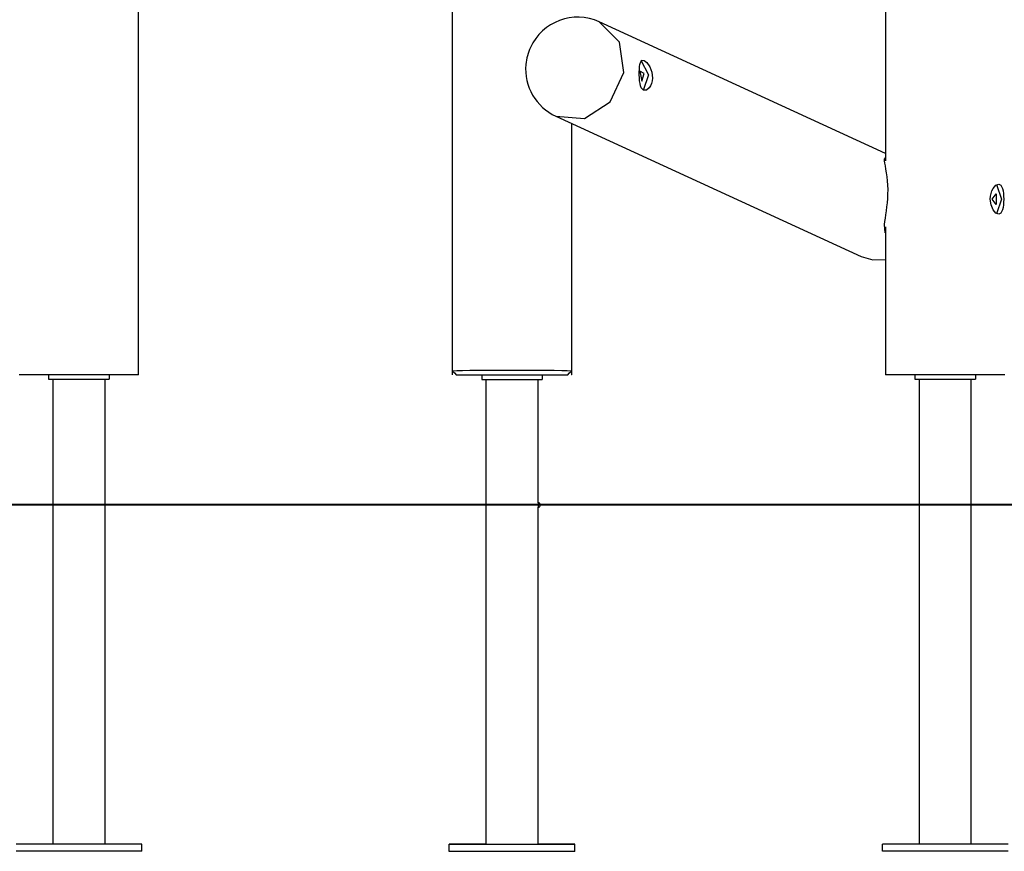
# Model space of a CAD drawing. Units: inches. Extents: x 227 to 367, y 93 to 326.
# Drawn here: x 277 to 288, y 285 to 295 of the extents above; entities that cross this region are included whole.
import ezdxf

# ---------------------------------------------------------------- set-up
doc = ezdxf.new("R2010")
doc.units = ezdxf.units.IN
doc.header["$MEASUREMENT"] = 0
doc.layers.add('Ebene 1', color=7, linetype='Continuous')

# ---------------------------------------------------------------- blocks, each defined once
blk = doc.blocks.new('block 2')
at = {"layer": 'Ebene 1', "color": 179, "lineweight": 25, "true_color": 0x1a171b}
for points in [[(287.042, 297.509), (287.042, 293.316)], [(278.422, 290.842), (278.422, 297.365)], [(282.042, 297.143), (282.042, 290.89)], [(283.239, 293.83), (283.568, 293.804), (283.867, 293.997), (284.022, 294.334), (283.974, 294.686), (283.74, 294.92)], [(287.042, 293.401), (283.74, 294.92)], [(284.354, 294.271), (284.35, 294.238), (284.343, 294.208), (284.332, 294.181), (284.317, 294.159), (284.284, 294.133), (284.251, 294.133), (284.237, 294.143), (284.225, 294.16), (284.216, 294.182), (284.21, 294.209), (284.205, 294.24), (284.203, 294.272), (284.201, 294.307), (284.202, 294.341), (284.203, 294.374), (284.205, 294.404), (284.209, 294.429), (284.215, 294.451), (284.232, 294.476), (284.257, 294.475), (284.29, 294.449), (284.322, 294.401), (284.346, 294.339), (284.354, 294.271), (284.354, 294.271)], [(284.218, 294.477), (284.307, 294.308), (284.247, 294.128)], [(284.231, 294.234), (284.259, 294.324), (284.207, 294.349), (284.231, 294.234), (284.231, 294.234)], [(283.239, 293.83), (286.762, 292.21)], [(283.422, 290.842), (283.422, 293.745)], [(283.422, 290.89), (283.422, 293.745)], [(287.039, 292.484), (287.034, 292.579), (287.037, 292.614), (287.042, 292.652), (287.048, 292.693), (287.054, 292.736), (287.06, 292.782), (287.065, 292.83), (287.069, 292.88), (287.072, 292.931), (287.073, 292.982), (287.071, 293.033), (287.068, 293.084), (287.063, 293.132), (287.056, 293.178), (287.049, 293.22), (287.042, 293.258), (287.037, 293.289), (287.033, 293.314), (287.033, 293.333), (287.035, 293.346), (287.042, 293.353)], [(288.253, 292.872), (288.255, 292.906), (288.262, 292.939), (288.272, 292.969), (288.286, 292.996), (288.318, 293.033), (288.351, 293.047), (288.377, 293.033), (288.396, 292.996), (288.401, 292.969), (288.405, 292.939), (288.407, 292.906), (288.408, 292.872), (288.407, 292.838), (288.405, 292.805), (288.401, 292.775), (288.396, 292.748), (288.377, 292.711), (288.351, 292.697), (288.318, 292.711), (288.286, 292.748), (288.262, 292.805), (288.253, 292.872), (288.253, 292.872)], [(288.326, 293.042), (288.384, 292.874), (288.327, 292.704)], [(288.275, 292.872), (288.321, 292.933), (288.321, 292.812), (288.275, 292.872), (288.275, 292.872)], [(287.042, 292.554), (287.042, 290.842)], [(286.762, 292.21), (286.898, 292.171), (287.042, 292.174)], [(282.042, 290.89), (282.042, 290.842)], [(282.043, 290.889), (282.056, 290.891), (282.095, 290.893), (282.159, 290.894), (282.244, 290.896), (282.349, 290.897), (282.468, 290.897), (282.598, 290.898), (282.732, 290.898)], [(282.043, 290.889), (282.067, 290.865), (282.092, 290.839)], [(282.732, 290.898), (282.867, 290.898), (282.997, 290.897), (283.116, 290.897), (283.22, 290.896), (283.306, 290.894), (283.37, 290.893), (283.409, 290.891), (283.422, 290.89)], [(283.372, 290.839), (283.397, 290.865), (283.422, 290.889)], [(278.422, 290.842), (278.29, 290.842), (277.945, 290.842), (277.519, 290.842), (277.174, 290.842), (277.042, 290.842)], [(277.382, 290.842), (277.382, 290.793)], [(277.382, 290.793), (278.082, 290.793)], [(277.431, 290.793), (277.431, 285.423)], [(278.034, 285.423), (278.034, 290.793)], [(278.082, 290.842), (278.082, 290.793)], [(282.043, 290.842), (282.043, 290.842)], [(282.732, 290.839), (282.67, 290.839), (282.607, 290.839), (282.547, 290.839), (282.487, 290.839), (282.431, 290.839), (282.377, 290.839), (282.326, 290.839), (282.28, 290.839), (282.238, 290.839), (282.2, 290.839), (282.168, 290.839), (282.141, 290.839), (282.12, 290.839), (282.105, 290.839), (282.095, 290.839), (282.092, 290.839)], [(282.382, 290.842), (282.382, 290.839)], [(282.382, 290.839), (282.382, 290.789)], [(282.382, 290.789), (283.082, 290.789)], [(282.431, 290.789), (282.431, 285.419)], [(283.372, 290.839), (283.369, 290.839), (283.36, 290.839), (283.345, 290.839), (283.323, 290.839), (283.297, 290.839), (283.265, 290.839), (283.227, 290.839), (283.185, 290.839), (283.138, 290.839), (283.088, 290.839), (283.034, 290.839), (282.977, 290.839), (282.918, 290.839), (282.857, 290.839), (282.795, 290.839), (282.732, 290.839)], [(283.034, 289.365), (283.034, 290.789)], [(283.034, 289.365), (283.034, 290.789)], [(283.082, 290.842), (283.082, 290.793)], [(283.082, 290.839), (283.082, 290.789)], [(283.422, 290.842), (283.421, 290.842), (283.418, 290.842)], [(288.423, 290.842), (288.291, 290.842), (287.946, 290.842), (287.519, 290.842), (287.174, 290.842), (287.042, 290.842)], [(287.383, 290.842), (287.383, 290.793)], [(287.383, 290.793), (288.083, 290.793)], [(287.431, 290.793), (287.431, 285.423)], [(288.034, 285.423), (288.034, 290.793)], [(288.083, 290.842), (288.083, 290.793)], [(283.034, 289.365), (283.034, 289.364), (283.034, 289.363), (283.034, 289.361), (283.034, 289.359), (283.033, 289.356), (283.033, 289.353), (283.033, 289.349), (283.033, 289.345), (283.033, 289.342), (283.033, 289.339)], [(283.033, 289.339), (283.033, 289.335), (283.033, 289.331), (283.033, 289.327), (283.033, 289.324), (283.034, 289.321), (283.034, 289.318), (283.034, 289.316), (283.034, 289.315), (283.034, 289.314)], [(283.034, 285.419), (283.034, 289.315)], [(283.034, 285.423), (283.034, 289.314)], [(278.457, 285.423), (277.007, 285.423)], [(278.457, 285.342), (278.457, 285.423)], [(282.431, 285.423), (282.007, 285.423)], [(282.007, 285.419), (282.007, 285.423)], [(282.007, 285.339), (282.007, 285.419)], [(283.457, 285.419), (282.007, 285.419)], [(283.457, 285.423), (283.034, 285.423)], [(283.457, 285.342), (283.457, 285.423)], [(283.457, 285.339), (283.457, 285.419)], [(288.458, 285.423), (287.008, 285.423)], [(287.008, 285.342), (287.008, 285.423)], [(278.457, 285.342), (277.007, 285.342)], [(283.457, 285.339), (282.007, 285.339)], [(288.458, 285.342), (287.008, 285.342)]]:
    blk.add_lwpolyline(points, dxfattribs=at)
at = {"layer": 'Ebene 1', "color": 179, "lineweight": 40, "true_color": 0x1a171b}
for points in [[(278.217, 289.342), (274.732, 289.342)], [(278.895, 289.342), (277.288, 289.342)], [(286.435, 289.342), (278.217, 289.342)], [(282.016, 289.342), (278.895, 289.342)], [(287.216, 289.342), (284.096, 289.342)], [(289.92, 289.342), (286.435, 289.342)], [(288.162, 289.342), (287.216, 289.342)]]:
    blk.add_lwpolyline(points, dxfattribs=at)
at = {"layer": 'Ebene 1', "color": 179, "lineweight": 25, "true_color": 0x1a171b}
for points in [[(283.74, 294.92), (283.44, 295.058), (283.083, 294.926), (282.944, 294.625), (282.916, 294.563), (282.898, 294.497), (282.892, 294.429)], [(283.034, 289.314), (283.048, 289.314), (283.059, 289.326), (283.059, 289.339), (283.059, 289.353), (283.048, 289.365), (283.034, 289.365)]]:
    blk.add_open_spline(points, degree=3, knots=[0, 0, 0, 0, 1, 1, 1, 2, 2, 2, 2], dxfattribs=at)
blk.add_open_spline([(282.892, 294.429), (282.869, 294.176), (283.009, 293.935), (283.239, 293.83)], degree=3, dxfattribs=at)

msp = doc.modelspace()

# ---------------------------------------------------------------- block references
at = {"layer": 'Ebene 1'}
msp.add_blockref('block 2', (0, 0), dxfattribs=at)

doc.saveas('drawing.dxf')
